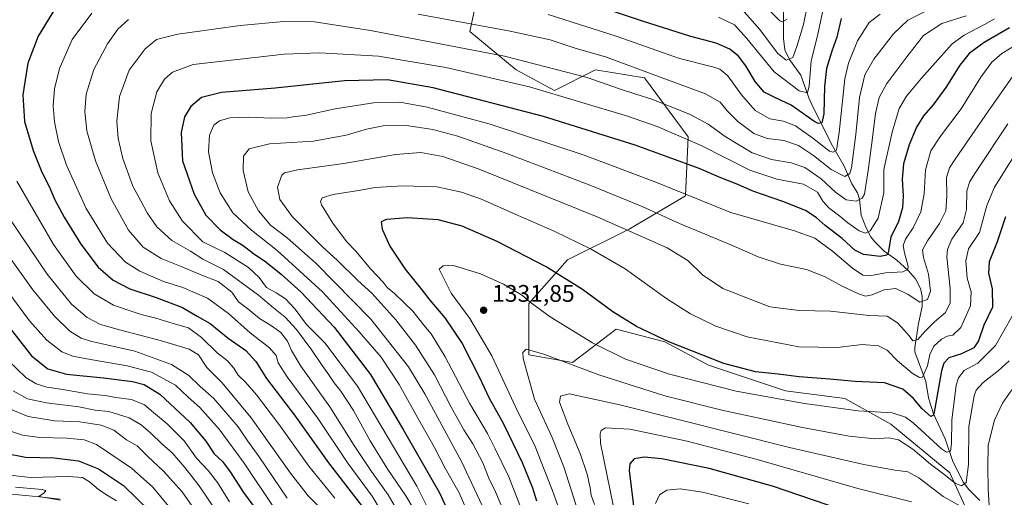
# Model space of a CAD drawing. Units: metres. Extents: x 661647 to 665106, y 4746526 to 4748920.
# Drawn here: x 662220 to 662631, y 4747224 to 4747424 of the extents above; entities that cross this region are included whole.
import ezdxf

# ---------------------------------------------------------------- set-up
doc = ezdxf.new("R2010")
doc.units = ezdxf.units.M
doc.header["$MEASUREMENT"] = 0
for name, color, linetype, lineweight in [('Arbolado forestal CxS', 92, 'Continuous', 0), ('Corriente natural lineal', 142, 'Continuous', 13), ('Curva de nivel maestra', 30, 'Continuous', 30), ('Curva de nivel normal', 30, 'Continuous', 0), ('Pista no pavimentada Cxs', 111, 'Continuous', 0), ('Punto de cota en terreno', 7, 'Continuous', 0), ('Rótulo de punto de cota en terreno', 7, 'Continuous', 0)]:
    doc.layers.add(name, color=color, linetype=linetype, lineweight=lineweight)
doc.styles.add('Style-Arial', font='txt')

# ---------------------------------------------------------------- blocks, each defined once
blk = doc.blocks.new('*U10')
at = {"layer": 'Arbolado forestal CxS', "color": 92, "linetype": 'Continuous', "lineweight": 0}
blk.add_polyline3d([(662632.0297, 4747200.2417, 1348.7481), (662618.1021, 4747213.1055, 1342.5125), (662608.4594, 4747234.5443, 1334.1372), (662583.8179, 4747254.9111, 1331.5937), (662564.5331, 4747265.6311, 1327.0128), (662539.8913, 4747268.8473, 1327.0526), (662507.7505, 4747279.5675, 1325.4278), (662489.5367, 4747289.2147, 1324.5678), (662469.1811, 4747294.5749, 1326.0874), (662450.9669, 4747280.6393, 1333.668), (662432.7531, 4747283.8555, 1334.7955), (662432.7535, 4747305.2951, 1329.8294), (662448.8247, 4747323.5175, 1322.2205), (662474.5377, 4747336.3809, 1314.0033), (662498.1089, 4747350.3151, 1304.4172), (662499.1801, 4747374.9707, 1293.821), (662480.9677, 4747399.6255, 1285.4536), (662460.6109, 4747402.8417, 1287.4178), (662443.4687, 4747394.2661, 1293.7786), (662427.3982, 4747402.8421, 1291.4101), (662408.1133, 4747418.9209, 1285.6397), (662411.3285, 4747433.9287, 1278.8065)], dxfattribs=at)
blk = doc.blocks.new('5PATER')
at = {"layer": 'Punto de cota en terreno', "linetype": 'Continuous', "lineweight": 0}
h = blk.add_hatch(color=51, dxfattribs=at)
edge = h.paths.add_edge_path()
edge.add_ellipse((0, 0), major_axis=(-0.11, -0.111), ratio=0.999422, start_angle=0, end_angle=360)

msp = doc.modelspace()

# ---------------------------------------------------------------- linework, layer by layer
at = {"layer": 'Arbolado forestal CxS', "color": 92, "linetype": 'Continuous', "lineweight": 0}
for points in [[(662411.3285, 4747433.9287, 1278.8065), (662408.1133, 4747418.9209, 1285.6397), (662427.3982, 4747402.8421, 1291.4101), (662443.4687, 4747394.2661, 1293.7786), (662460.6109, 4747402.8417, 1287.4178), (662480.9677, 4747399.6255, 1285.4536), (662499.1801, 4747374.9707, 1293.821), (662498.1089, 4747350.3151, 1304.4172), (662474.5377, 4747336.3809, 1314.0033), (662448.8247, 4747323.5175, 1322.2205), (662432.7535, 4747305.2951, 1329.8294), (662432.7531, 4747283.8555, 1334.7955), (662450.9669, 4747280.6393, 1333.668), (662469.1811, 4747294.5749, 1326.0874), (662489.5367, 4747289.2147, 1324.5678), (662507.7505, 4747279.5675, 1325.4278), (662539.8913, 4747268.8473, 1327.0526), (662564.5331, 4747265.6311, 1327.0128), (662583.8179, 4747254.9111, 1331.5937), (662608.4594, 4747234.5443, 1334.1372), (662618.1021, 4747213.1055, 1342.5125), (662632.0297, 4747200.2417, 1348.7481)], [(662632.0297, 4747200.2417, 1348.7481), (662618.1021, 4747213.1055, 1342.5125), (662608.4594, 4747234.5443, 1334.1372), (662583.8179, 4747254.9111, 1331.5937), (662564.5331, 4747265.6311, 1327.0128), (662539.8913, 4747268.8473, 1327.0526), (662507.7505, 4747279.5675, 1325.4278), (662489.5367, 4747289.2147, 1324.5678), (662469.1811, 4747294.5749, 1326.0874), (662450.9669, 4747280.6393, 1333.668), (662432.7531, 4747283.8555, 1334.7955), (662432.7535, 4747305.2951, 1329.8294), (662448.8247, 4747323.5175, 1322.2205), (662474.5377, 4747336.3809, 1314.0033), (662498.1089, 4747350.3151, 1304.4172), (662499.1801, 4747374.9707, 1293.821), (662480.9677, 4747399.6255, 1285.4536), (662460.6109, 4747402.8417, 1287.4178), (662443.4687, 4747394.2661, 1293.7786), (662427.3982, 4747402.8421, 1291.4101), (662408.1133, 4747418.9209, 1285.6397), (662411.3285, 4747433.9287, 1278.8065)], [(662632.0297, 4747200.2417, 1348.7481), (662618.1021, 4747213.1055, 1342.5125), (662608.4594, 4747234.5443, 1334.1372), (662583.8179, 4747254.9111, 1331.5937), (662564.5331, 4747265.6311, 1327.0128), (662539.8913, 4747268.8473, 1327.0526), (662507.7505, 4747279.5675, 1325.4278), (662489.5367, 4747289.2147, 1324.5678), (662469.1811, 4747294.5749, 1326.0874), (662450.9669, 4747280.6393, 1333.668), (662432.7531, 4747283.8555, 1334.7955), (662432.7535, 4747305.2951, 1329.8294), (662448.8247, 4747323.5175, 1322.2205), (662474.5377, 4747336.3809, 1314.0033), (662498.1089, 4747350.3151, 1304.4172), (662499.1801, 4747374.9707, 1293.821), (662480.9677, 4747399.6255, 1285.4536), (662460.6109, 4747402.8417, 1287.4178), (662443.4687, 4747394.2661, 1293.7786), (662427.3982, 4747402.8421, 1291.4101), (662408.1133, 4747418.9209, 1285.6397), (662411.3285, 4747433.9287, 1278.8065)]]:
    msp.add_polyline3d(points, dxfattribs=at)
at = {"layer": 'Corriente natural lineal', "color": 142, "linetype": 'Continuous', "lineweight": 13}
msp.add_polyline3d([(662620.9637, 4747223.0024, 1338.0208), (662616.342, 4747227.6552, 1335.9102), (662614.0885, 4747230.4987, 1335.1985), (662609.6574, 4747239.2712, 1331.556), (662606.4088, 4747248.755, 1328.4608), (662601.5486, 4747259.2277, 1325.1094), (662599.4509, 4747265.8563, 1322.8259), (662598.3563, 4747272.7456, 1320.2436), (662593.8745, 4747285.1602, 1316.198), (662593.8232, 4747286.8534, 1315.6358), (662595.2791, 4747296.8824, 1312.6726), (662596.9269, 4747304.0902, 1310.1109), (662596.9287, 4747308.2904, 1308.6879), (662596.1689, 4747311.5801, 1307.9287), (662594.0931, 4747315.5671, 1306.5635), (662591.0692, 4747319.0353, 1304.9279), (662586.2633, 4747323.4462, 1301.8684), (662581.0226, 4747327.1313, 1298.8747), (662577.0796, 4747331.0205, 1296.2173), (662575.4595, 4747333.1744, 1295.3729), (662573.329, 4747337.1271, 1293.6929), (662571.4099, 4747342.1667, 1291.5112), (662570.6747, 4747348.8646, 1289.1012), (662569.8525, 4747351.4672, 1288.1579), (662567.5698, 4747355.2359, 1285.9395), (662564.3072, 4747362.713, 1282.7651), (662559.4021, 4747371.1666, 1279.1703), (662551.3964, 4747387.1642, 1272.042), (662549.5801, 4747391.2403, 1270.8923), (662546.2573, 4747400.6924, 1267.5497), (662541.5075, 4747407.2102, 1264.6894), (662539.6014, 4747411.2491, 1263.6857), (662538.9748, 4747415.9896, 1262.1592), (662539.0032, 4747435.0013, 1257.0891)], dxfattribs=at)
at = {"layer": 'Curva de nivel maestra', "color": 30, "linetype": 'Continuous', "lineweight": 30, "flags": 128}
for points, elevation in [([(662563.08, 4747424.2901), (662561.3, 4747416.5701), (662559.18, 4747410.6601), (662556.99, 4747403.5101), (662556.06, 4747395.9601), (662555.79, 4747384.5301), (662555.04, 4747380.7601), (662553.46, 4747380.5301), (662551.63, 4747381.4401), (662542.22, 4747388.0801), (662535.34, 4747391.3201), (662531, 4747393.6401), (662527.17, 4747397.9701), (662523.25, 4747404.5501), (662520.23, 4747408.6201), (662516.62, 4747411.5701), (662510.9, 4747414.0201), (662500.31, 4747416.7601), (662480.09, 4747423.1601), (662461.31, 4747429.5201)], 1275), ([(662235.15, 4747428.7801), (662227.91, 4747416.9301), (662223.58, 4747405.6501), (662221.6, 4747392.5001), (662222.3, 4747381.3401), (662225.86, 4747369.2001), (662229.49, 4747360.2101), (662232.72, 4747353.8801), (662234.93, 4747348.6501), (662238.75, 4747341.3301), (662245.8, 4747330.0601), (662253, 4747320.4401), (662259.24, 4747315.0401), (662266.2, 4747311.4701), (662277.25, 4747307.7801), (662288.11, 4747303.5701), (662294.29, 4747299.9801), (662299.78, 4747296.9501), (662307.27, 4747290.7901), (662314.54, 4747285.6701), (662318.73, 4747281.0801), (662323.28, 4747273.9601), (662334.93, 4747258.6101), (662349.11, 4747238.7201), (662363.29, 4747220.3401)], 1275), ([(662633.28, 4747420.4701), (662622.73, 4747414.3001), (662616.44, 4747409.7101), (662612.59, 4747404.8001), (662606.7, 4747395.5101), (662601.45, 4747388.3301), (662597.49, 4747383.6701), (662594.56, 4747378.9501), (662591.4, 4747371.5501), (662589.14, 4747363.6901), (662588.48, 4747357.2201), (662588.99, 4747350.2901), (662588.65, 4747345.2901), (662587.01, 4747339.5601), (662583.74, 4747332.9801), (662582.72, 4747326.5201), (662582.1, 4747325.4701), (662579.34, 4747324.9801), (662572.45, 4747325.7701), (662568.73, 4747327.6301), (662563.43, 4747332.4801), (662556.34, 4747337.9401), (662552.7, 4747341.2501), (662548.25, 4747344.1401), (662538.75, 4747347.9201), (662526.62, 4747352.0501), (662519.18, 4747355.3001), (662512.8, 4747357.8201), (662503.84, 4747361.7201), (662490.9, 4747366.3601), (662477.16, 4747371.3701), (662438.77, 4747383.4501), (662392.78, 4747395.4401), (662373.7, 4747398.7201), (662355.81, 4747398.3401), (662326.86, 4747395.2801), (662304.41, 4747393.4901), (662296.08, 4747391.2901), (662291.66, 4747387.6201), (662289.04, 4747383.3101), (662287.59, 4747376.6701), (662288.18, 4747364.8601), (662293, 4747351.0201), (662297.98, 4747342.2001), (662303.93, 4747336.0101), (662309.32, 4747331.9801), (662313.49, 4747329.4501), (662317.78, 4747326.1301), (662322.99, 4747322.6701), (662329.38, 4747317.5601), (662337.64, 4747310.0401), (662351.44, 4747295.3401), (662366.6, 4747275.6301), (662380.27, 4747252.6601), (662395.4, 4747226.1601), (662404.11, 4747207.4301)], 1300), ([(662631.59, 4747341.4701), (662628.16, 4747331.0301), (662624.9, 4747322.6301), (662624.57, 4747317.9201), (662626.15, 4747311.4401), (662626.25, 4747303.7301), (662622.57, 4747296.2501), (662620.45, 4747289.7001), (662618.45, 4747286.8201), (662613.27, 4747284.3301), (662607.94, 4747282.5801), (662605.88, 4747280.3401), (662605, 4747277.2201), (662602.14, 4747261.4401), (662601.56, 4747258.7101), (662600.44, 4747258.0701), (662596.94, 4747261.2801), (662593.27, 4747265.6001), (662588.82, 4747269.4401), (662581.19, 4747272.1901), (662568.96, 4747272.6501), (662558.39, 4747273.7401), (662545.61, 4747274.6601), (662536.76, 4747275.7301), (662527.27, 4747276.7201), (662514.06, 4747280.2401), (662491.09, 4747289.2801), (662477.64, 4747295.6601), (662467.81, 4747301.8301), (662455.15, 4747311.1701), (662439.98, 4747320.6701), (662419.55, 4747331.2301), (662404.96, 4747337.6501), (662394.9, 4747340.2501), (662382.04, 4747341.0501), (662373.3, 4747340.3701), (662371.13, 4747339.3401), (662371.45, 4747336.3801), (662374.67, 4747329.2301), (662381.04, 4747319.6201), (662388.04, 4747310.9701), (662391.42, 4747306.6201), (662397.64, 4747299.2901), (662404.87, 4747288.5401), (662411.94, 4747274.7201), (662416.13, 4747265.7301), (662421.95, 4747255.3101), (662429.97, 4747238.9101), (662434.23, 4747228.2301), (662435.96, 4747222.8701)], 1325), ([(662214.34, 4747297.3501), (662225.22, 4747283.4301), (662231.93, 4747278.0401), (662239.74, 4747275.7501), (662255.18, 4747274.1701), (662267.27, 4747272.7101), (662272.11, 4747271.5201), (662278.78, 4747267.3901), (662291.4, 4747255.6501), (662297.96, 4747247.7901), (662301.4, 4747242.5201), (662304.82, 4747239.2301), (662308.01, 4747235.0201), (662313.62, 4747226.2901), (662321.88, 4747215.2101)], 1250), ([(662214.2, 4747242.7201), (662222.6, 4747241.1001), (662234.6, 4747240.8101), (662244.8, 4747239.5901), (662253.1, 4747236.1701), (662263.51, 4747229.2001), (662274.55, 4747218.5701)], 1225), ([(662563.4, 4747219.0601), (662534.42, 4747228.9801), (662507.94, 4747236.3901), (662488.21, 4747240.3701), (662480.88, 4747241.1201), (662476.68, 4747240.3601), (662474.93, 4747238.2501), (662474.62, 4747235.5501), (662477.08, 4747215.0801)], 1350)]:
    msp.add_lwpolyline(points, dxfattribs=dict(at, elevation=elevation))
at = {"layer": 'Curva de nivel normal', "color": 30, "linetype": 'Continuous', "lineweight": 0, "flags": 128}
for points, elevation in [([(662511.87, 4747424.85), (662518.51, 4747421.64), (662523.72, 4747415.92), (662535.06, 4747402.13), (662545.6, 4747394.14), (662549.01, 4747393.26), (662549.7, 4747396.16), (662550.61, 4747406.69), (662553.26, 4747417.12), (662555.92, 4747430.23)], 1270), ([(662520.52, 4747429.5), (662529.12, 4747419.8), (662536.46, 4747409.84), (662540.18, 4747406.94), (662542.9, 4747408.1), (662544.52, 4747412.68), (662547.32, 4747421.85), (662549.1, 4747430.71)], 1265), ([(662372.36, 4747216.5), (662367.33, 4747224.82), (662357.17, 4747238.64), (662344.56, 4747257.52), (662331.92, 4747274.72), (662328.17, 4747280.47), (662327.22, 4747283.58), (662324.45, 4747286.8), (662316.36, 4747293.05), (662307.39, 4747301.07), (662298.65, 4747307.5), (662288.31, 4747311.96), (662280.3, 4747314.48), (662270.37, 4747318.74), (662264.41, 4747322.52), (662256.89, 4747330.47), (662247.98, 4747344.92), (662239.8, 4747363.14), (662236.44, 4747373.02), (662234.76, 4747381.14), (662234.19, 4747387.84), (662234.77, 4747395), (662236.8, 4747403.52), (662242.1, 4747415.64), (662250.27, 4747426.54)], 1280), ([(662615.26, 4747425.42), (662605.14, 4747422.22), (662597.4, 4747417.26), (662590.51, 4747408.34), (662582.17, 4747397.2), (662578.93, 4747391.29), (662577.39, 4747384.62), (662576.04, 4747373.42), (662574.3, 4747360.78), (662572.74, 4747350.94), (662571.78, 4747349.31), (662569.27, 4747348.1), (662565.22, 4747348.66), (662560.71, 4747351.83), (662554.79, 4747357.32), (662547.91, 4747362.07), (662542.27, 4747364.06), (662533.94, 4747365.39), (662525.94, 4747368.16), (662514.6, 4747375.03), (662507.54, 4747380.26), (662500.05, 4747384.25), (662484.53, 4747390.54), (662477.36, 4747392.71), (662470.1, 4747395.12), (662457.05, 4747399.74), (662422.52, 4747408.54), (662366.7, 4747419.39), (662343.25, 4747422.9), (662330.53, 4747423.13), (662312.27, 4747421.47), (662286.27, 4747417.85), (662277.27, 4747415.51), (662272.6, 4747411.64), (662265.95, 4747402.7), (662261.88, 4747391.72), (662260.78, 4747381.46), (662261.3, 4747374.16), (662263.34, 4747365.93), (662267.5, 4747354.31), (662270.81, 4747348.21), (662273.37, 4747343.23), (662277.52, 4747337.35), (662283.7, 4747331.66), (662291.52, 4747327.09), (662296.6, 4747323.81), (662305.27, 4747319.43), (662319.9, 4747308.81), (662326.18, 4747303.52), (662331.04, 4747299.64), (662335.77, 4747294.46), (662342.15, 4747285.84), (662346.41, 4747279.4), (662349.3, 4747275.53), (662351.5, 4747272.09), (662354.22, 4747268.65), (662359.5, 4747260.62), (662366.47, 4747247.95), (662373.86, 4747235.95), (662381.34, 4747224.93), (662388.31, 4747213.2)], 1290), ([(662598.1, 4747427.29), (662590.88, 4747423.62), (662584.87, 4747417.95), (662576.64, 4747407.29), (662572.98, 4747400.81), (662570.69, 4747391.41), (662569.23, 4747375.92), (662567.36, 4747362), (662566.64, 4747359.64), (662564.62, 4747358.29), (662558.93, 4747361.2), (662551.58, 4747367.08), (662545.26, 4747371.25), (662539.11, 4747373.35), (662532.25, 4747374.23), (662526.67, 4747376.32), (662519.95, 4747381.28), (662515.6, 4747385.62), (662512.57, 4747389.38), (662506.5, 4747392.89), (662487.99, 4747399.69), (662464.78, 4747408.36), (662452.49, 4747411.84), (662441.62, 4747415.39), (662424.95, 4747419.08), (662386.58, 4747426.09)], 1285), ([(662440.73, 4747426.08), (662469.22, 4747416.91), (662495.6, 4747407.62), (662509.95, 4747403.97), (662512.38, 4747403.16), (662515.74, 4747400.42), (662521.44, 4747392.45), (662527.22, 4747385.95), (662533.26, 4747382.47), (662539, 4747381.48), (662543.95, 4747379.45), (662551.27, 4747374.31), (662558.27, 4747368.95), (662559.63, 4747368.46), (662561.06, 4747369.34), (662562.2, 4747376.67), (662564.64, 4747399.19), (662566.16, 4747405.75), (662569.85, 4747415.07), (662574.82, 4747422.71), (662579.36, 4747426.21)], 1280), ([(662540.52, 4747424.02), (662538.64, 4747422.96), (662537.53, 4747423.31), (662533.23, 4747427.58)], 1260), ([(662265.61, 4747423.94), (662261.19, 4747419.89), (662256.82, 4747413.83), (662251.2, 4747403.1), (662248.04, 4747392.74), (662247.35, 4747385.44), (662248.31, 4747377.35), (662251.87, 4747364.89), (662258.34, 4747349.03), (662265.67, 4747335.88), (662271.76, 4747328.87), (662279.32, 4747324.1), (662287.62, 4747320.73), (662296.54, 4747317.01), (662303.04, 4747314.53), (662308.7, 4747310.04), (662311.61, 4747305.96), (662315.44, 4747303.09), (662320.37, 4747299.04), (662325.39, 4747296.02), (662329.19, 4747293.16), (662332.05, 4747289.57), (662333.63, 4747285.65), (662337.63, 4747279.06), (662349.68, 4747262.17), (662359.85, 4747245.98), (662367.01, 4747235.18), (662374.03, 4747225.33), (662380.05, 4747215.11)], 1285), ([(662627.08, 4747424.14), (662622.87, 4747421.8), (662614.38, 4747417.41), (662609.33, 4747413.75), (662596.63, 4747399.38), (662590.34, 4747391.93), (662587.33, 4747386.76), (662584.4, 4747376.82), (662580.91, 4747361.26), (662580.81, 4747351.54), (662578.56, 4747340.88), (662575.21, 4747335.7), (662573.21, 4747334.69), (662570.6, 4747335.59), (662565.92, 4747338.93), (662562.56, 4747341.83), (662557.95, 4747345.22), (662555.43, 4747348.1), (662553.14, 4747351.82), (662547.41, 4747355.09), (662536.19, 4747357.21), (662525, 4747361.01), (662504.68, 4747371.36), (662486.28, 4747379.26), (662473.87, 4747383.61), (662433.01, 4747395.78), (662398.11, 4747403.89), (662370, 4747408.54), (662345.32, 4747410.05), (662330.57, 4747409.46), (662292.69, 4747405.07), (662284.06, 4747401.94), (662280.61, 4747399.07), (662277.44, 4747393.66), (662275.08, 4747384.69), (662275, 4747373.19), (662277.91, 4747359.9), (662282.74, 4747348.18), (662288.15, 4747339.74), (662296.71, 4747331.09), (662305.91, 4747326.62), (662315.75, 4747320.32), (662320.11, 4747316.1), (662323.28, 4747311.96), (662327.29, 4747309.69), (662331.1, 4747307.3), (662335.23, 4747302.96), (662339.96, 4747296.54), (662347.55, 4747288.83), (662361.16, 4747270.75), (662385.99, 4747229.01), (662396.6, 4747207.78)], 1295), ([(662636.56, 4747413.62), (662630.16, 4747409.74), (662625.95, 4747406.09), (662621.39, 4747399.79), (662613.1, 4747386.54), (662604.48, 4747375.22), (662600.54, 4747369.01), (662598.33, 4747361.07), (662597.74, 4747351.09), (662596.32, 4747343.56), (662593.17, 4747336.93), (662589.86, 4747332.11), (662588.91, 4747329.58), (662589.46, 4747326.47), (662591.06, 4747320.7), (662590.94, 4747319.51), (662588.83, 4747318.55), (662581.53, 4747318.08), (662575.04, 4747316.86), (662572.07, 4747317.09), (662567.74, 4747320.09), (662559.51, 4747327.15), (662552.1, 4747332.58), (662543.59, 4747335.63), (662516.96, 4747343.26), (662485.7, 4747355.91), (662455.79, 4747367.31), (662416.59, 4747380.17), (662390.27, 4747387.36), (662378.94, 4747389.34), (662367.94, 4747389.15), (662351.94, 4747386.65), (662339.27, 4747383.88), (662335.12, 4747383.4), (662331.8, 4747382.82), (662325.38, 4747382.69), (662315.75, 4747383.14), (662307.94, 4747382.78), (662303.6, 4747381.63), (662301.27, 4747379.76), (662299.5, 4747375.6), (662299.09, 4747368.63), (662300.74, 4747359.85), (662303.87, 4747351.51), (662309.16, 4747343.19), (662316.94, 4747335.86), (662327.66, 4747327.4), (662346.54, 4747310.23), (662361.96, 4747293.4), (662371.05, 4747282.91), (662378.62, 4747271.39), (662385.57, 4747258.9), (662393.35, 4747245.16), (662397.8, 4747236.46), (662403.61, 4747226.18), (662411.64, 4747208)], 1305), ([(662635.4, 4747401.28), (662624.51, 4747385.72), (662610.6, 4747365.53), (662608.25, 4747361.9), (662607.02, 4747357.94), (662607.23, 4747350.2), (662606.72, 4747343.95), (662604.17, 4747338.76), (662599.06, 4747331.53), (662597.08, 4747327.72), (662597.45, 4747324.45), (662599.53, 4747317.58), (662600.38, 4747310.51), (662599.04, 4747307.02), (662595.97, 4747305.88), (662591.04, 4747309.05), (662585.93, 4747311.57), (662581.03, 4747311), (662575.94, 4747308.89), (662573.27, 4747308.35), (662570.27, 4747309.29), (662563.44, 4747312.48), (662556.33, 4747316.47), (662548.55, 4747319.56), (662537.75, 4747321.76), (662528.38, 4747324.73), (662517.05, 4747329.73), (662495.66, 4747338.7), (662480.05, 4747345.84), (662458.53, 4747354.6), (662423.56, 4747368), (662403.12, 4747375.22), (662392.65, 4747377.94), (662381.6, 4747379.58), (662371.94, 4747379.47), (662364.94, 4747378.1), (662356.47, 4747375.56), (662342.84, 4747373.17), (662324.5, 4747371.92), (662316.03, 4747369.95), (662313.58, 4747366.88), (662313.51, 4747360.85), (662315.59, 4747351.94), (662319.83, 4747343.95), (662324.96, 4747337.95), (662331.83, 4747332.78), (662343.9, 4747321.98), (662366.74, 4747298.72), (662382.47, 4747278.83), (662389.26, 4747267.61), (662404.59, 4747239.3), (662417.48, 4747212.02)], 1310), ([(662646.73, 4747385.24), (662627.09, 4747353.95), (662623.92, 4747346.29), (662620.85, 4747334.95), (662616.28, 4747328.12), (662615.09, 4747323.07), (662615.59, 4747315.94), (662617.32, 4747310.23), (662617.06, 4747304.34), (662612.97, 4747295.33), (662609.65, 4747292.13), (662607.31, 4747291.6), (662604.94, 4747290.4), (662601.72, 4747287.47), (662600.08, 4747284.04), (662599.16, 4747279.3), (662596.95, 4747274.55), (662595.8, 4747274.34), (662592.69, 4747276.14), (662586.59, 4747281.39), (662582.22, 4747285.76), (662578.6, 4747287.62), (662571.85, 4747288.2), (662561.49, 4747286.95), (662545.44, 4747287.25), (662523.89, 4747291.39), (662510.75, 4747295.89), (662500.15, 4747300.98), (662490.3, 4747307.23), (662472.88, 4747319.78), (662458.7, 4747328.02), (662443.35, 4747335.47), (662427.28, 4747342.4), (662412.94, 4747348.81), (662404.6, 4747351.84), (662394.27, 4747354.02), (662379.94, 4747354.47), (662368.6, 4747353.7), (662361.6, 4747352.49), (662351.08, 4747350.84), (662346.49, 4747349.45), (662345.82, 4747347.89), (662346.24, 4747346.44), (662350.86, 4747338.88), (662356.68, 4747331.21), (662360.32, 4747327.26), (662366.84, 4747319.62), (662371.93, 4747314.18), (662373.61, 4747311.94), (662376.65, 4747309.52), (662384.35, 4747302.15), (662388.92, 4747296.21), (662391.98, 4747292.6), (662397.81, 4747282.95), (662407.93, 4747263.62), (662415.45, 4747250.95), (662418.69, 4747244.65), (662424.32, 4747232.88), (662433.49, 4747209.17)], 1320), ([(662632.63, 4747380.29), (662619.14, 4747359.95), (662616.75, 4747356.19), (662615.48, 4747352.29), (662615.42, 4747344.62), (662614.04, 4747338.95), (662609.32, 4747332.15), (662607.42, 4747327.8), (662607.23, 4747324.69), (662608.55, 4747311.65), (662608.56, 4747305.57), (662606.62, 4747301.6), (662602.09, 4747297.62), (662597.97, 4747293.62), (662595.01, 4747290.21), (662592.94, 4747289.69), (662591.43, 4747291.74), (662589.44, 4747293.96), (662586.64, 4747297.28), (662582.3, 4747299.98), (662574.79, 4747300.33), (662558.6, 4747302.13), (662545.53, 4747302.34), (662533.27, 4747303.83), (662513.67, 4747311.57), (662505.2, 4747317.29), (662499.14, 4747323.24), (662490.4, 4747328.6), (662461.27, 4747341.53), (662411.97, 4747361.34), (662396.79, 4747366.65), (662387.6, 4747368.35), (662377.02, 4747367.56), (662355.49, 4747363.73), (662336.21, 4747361.12), (662330.8, 4747359.84), (662329.6, 4747358.84), (662327.87, 4747353.82), (662328.8, 4747348.77), (662333.93, 4747341.61), (662346.63, 4747328.99), (662352.85, 4747323.24), (662361.31, 4747314.85), (662367.17, 4747309.54), (662377.22, 4747298.44), (662385.44, 4747287.94), (662393.29, 4747275.46), (662400.36, 4747261.92), (662405.6, 4747252.52), (662409.33, 4747246.73), (662413.48, 4747238.71), (662416.06, 4747232.39), (662418.87, 4747226.62), (662425.45, 4747210.95)], 1315), ([(662351.75, 4747224.02), (662340.93, 4747237.31), (662328.41, 4747254.85), (662319.1, 4747267.12), (662314.42, 4747272.44), (662311.37, 4747275.38), (662309.59, 4747278.25), (662307.02, 4747281.29), (662302.63, 4747284.62), (662296.1, 4747291.12), (662290.73, 4747295.08), (662284.23, 4747296.91), (662277.08, 4747299.1), (662270.95, 4747300.64), (662266.72, 4747302.15), (662259.34, 4747304.55), (662251.36, 4747309.28), (662243.79, 4747316.68), (662234.32, 4747329.98), (662219.03, 4747356.44)], 1270), ([(662345.44, 4747220.12), (662340.57, 4747224.92), (662333.32, 4747234.47), (662316.83, 4747257.6), (662304.76, 4747272.19), (662298.32, 4747278.58), (662294.79, 4747283.82), (662290.96, 4747286.17), (662279.41, 4747289.76), (662262.39, 4747294.17), (662253.95, 4747296.47), (662248.38, 4747299.39), (662241.8, 4747304.99), (662231.76, 4747317.49), (662213.18, 4747345.04)], 1265), ([(662214.55, 4747326.66), (662225.71, 4747311.01), (662234.69, 4747300.05), (662241.13, 4747293.74), (662245.93, 4747290.84), (662249.83, 4747289.55), (662268.25, 4747285.36), (662283.56, 4747279.83), (662290.85, 4747275.17), (662295.61, 4747270.63), (662301.27, 4747265.62), (662311.46, 4747253.81), (662315.45, 4747247.8), (662320.15, 4747241.21), (662331.92, 4747223.96)], 1260), ([(662634.39, 4747300.05), (662627.46, 4747287.69), (662620.07, 4747280.39), (662614.46, 4747277.29), (662612.05, 4747274.22), (662611.11, 4747271.19), (662609.19, 4747256.57), (662609.16, 4747246.86), (662608.64, 4747243.62), (662607.08, 4747243.18), (662604.9, 4747244.64), (662593.08, 4747255.43), (662589.94, 4747257.81), (662584.3, 4747259.65), (662570.14, 4747260.49), (662547.73, 4747263.51), (662519.21, 4747268.68), (662491.39, 4747275.76), (662473.08, 4747282.09), (662459.24, 4747288.8), (662441.66, 4747299.73), (662433.24, 4747305.87), (662430.07, 4747308.7), (662422.2, 4747313.41), (662412.54, 4747317.75), (662401.24, 4747321.13), (662396.99, 4747321.04), (662395.27, 4747319.62), (662400.32, 4747309.56), (662408.08, 4747298.97), (662417.34, 4747283.45), (662427.32, 4747261.87), (662435.3, 4747245.53), (662443.17, 4747225.6), (662448.46, 4747210.13)], 1330), ([(662326.62, 4747219.72), (662313.93, 4747238.59), (662303.43, 4747252.86), (662295.44, 4747261.88), (662290.5, 4747266.17), (662285.2, 4747271.13), (662275.27, 4747276.65), (662265.02, 4747279.3), (662247.39, 4747282.29), (662242.46, 4747283.23), (662237.82, 4747285.12), (662231.55, 4747290.04), (662224.36, 4747297.99), (662215.3, 4747310.32)], 1255), ([(662633.16, 4747281.37), (662628.6, 4747277.23), (662622.27, 4747272.3), (662619.47, 4747269.15), (662618.59, 4747266.66), (662616.37, 4747253.97), (662616.28, 4747238.04), (662615.18, 4747230.49), (662613.27, 4747229.09), (662610.84, 4747230.14), (662606.52, 4747233.62), (662600.4, 4747238.18), (662592.98, 4747244.42), (662587.06, 4747248.36), (662582.97, 4747249.15), (662577.18, 4747248.82), (662566.43, 4747249.91), (662546.93, 4747253.48), (662513.27, 4747260.76), (662489.44, 4747266.74), (662461.98, 4747275.46), (662438.94, 4747284.11), (662431.56, 4747286.16), (662430.16, 4747284.88), (662430.3, 4747282.28), (662435.04, 4747265.39), (662442.47, 4747249.32), (662447.51, 4747236.67), (662456.05, 4747209.46)], 1335), ([(662307.81, 4747222.5), (662302.83, 4747230.5), (662298.94, 4747235.57), (662294.07, 4747240.74), (662288.85, 4747247.86), (662281.73, 4747255.08), (662276.01, 4747259.69), (662272.37, 4747263.02), (662266.93, 4747265.14), (662260.4, 4747266.05), (662255.93, 4747266.88), (662248.51, 4747267.62), (662238.3, 4747269.36), (662231.57, 4747270.39), (662227.14, 4747271.73), (662222.74, 4747274.36), (662215.22, 4747281.58)], 1245), ([(662634.32, 4747269.29), (662630.36, 4747263.61), (662627.12, 4747256.58), (662624.38, 4747246.14), (662624.24, 4747236.72), (662624.38, 4747227.81), (662624.83, 4747220.78)], 1340), ([(662217.55, 4747268.83), (662223.42, 4747265.48), (662231.4, 4747263.75), (662244.97, 4747262.09), (662251.74, 4747260.8), (662257.48, 4747260.2), (662261.48, 4747258.97), (662265.88, 4747257.57), (662270.93, 4747254.56), (662275.02, 4747251.16), (662279.51, 4747246.61), (662283.84, 4747242.85), (662289.14, 4747236.83), (662295.18, 4747229.19), (662308.11, 4747209.91)], 1240), ([(662612.85, 4747220.67), (662605.59, 4747224.6), (662595.46, 4747232.41), (662590.96, 4747235.02), (662585.42, 4747235.72), (662572.56, 4747237.98), (662541.53, 4747245.2), (662470.64, 4747263.03), (662449.53, 4747267.53), (662445.88, 4747266.58), (662445.56, 4747264.1), (662448.96, 4747254.95), (662454.18, 4747242.62), (662457.1, 4747233.95), (662458.3, 4747228.29), (662458.71, 4747225.29), (662460.09, 4747221.29)], 1340), ([(662214.06, 4747262.16), (662223.76, 4747258.04), (662234.94, 4747256.34), (662245.27, 4747255.88), (662254.27, 4747254.5), (662259.56, 4747252.32), (662264.78, 4747248.33), (662269.22, 4747245.9), (662273.7, 4747241.4), (662280.27, 4747235.28), (662288.1, 4747226.62), (662296.37, 4747214.69)], 1235), ([(662213.58, 4747252.93), (662221.38, 4747250.31), (662228.68, 4747249.27), (662239.94, 4747249.1), (662247.13, 4747248.32), (662252.3, 4747246.46), (662257.8, 4747242.64), (662266.85, 4747236.51), (662275.76, 4747228.6), (662285.8, 4747216.48)], 1230), ([(662592.42, 4747222.51), (662570.01, 4747227.96), (662528.06, 4747240.14), (662498.76, 4747247.78), (662474.93, 4747252.84), (662464.73, 4747253.34), (662462.95, 4747252.28), (662462.54, 4747250.9), (662462.65, 4747246.99), (662468, 4747220.37)], 1345), ([(662260.64, 4747222.83), (662257.16, 4747224.89), (662253.14, 4747227.58), (662249.43, 4747230.78), (662246.38, 4747232.6), (662240.46, 4747233.04), (662224.64, 4747232.62), (662212.84, 4747233.95)], 1220), ([(662237.3, 4747223.14), (662228.23, 4747224.66), (662230.43, 4747226.14), (662231.1, 4747227.18), (662229.59, 4747227.54), (662218.43, 4747228.55)], 1215), ([(662524.6, 4747221.58), (662505.15, 4747226.5), (662495.91, 4747227.85), (662490.3, 4747227.36), (662487.3, 4747225.31), (662485.64, 4747221.68)], 1355)]:
    msp.add_lwpolyline(points, dxfattribs=dict(at, elevation=elevation))
at = {"layer": 'Pista no pavimentada Cxs', "color": 111, "linetype": 'Continuous', "lineweight": 0}
msp.add_polyline3d([(662216.8071, 4747225.6591, 1218.1628), (662228.4733, 4747224.4793, 1217.048), (662237.1801, 4747223.5417, 1217.3672)], dxfattribs=at)
msp.add_polyline3d([(662216.8071, 4747225.6591, 1218.1628), (662228.4733, 4747224.4793, 1217.048), (662237.1801, 4747223.5417, 1217.3672)], dxfattribs=at)

# ---------------------------------------------------------------- block references
at = {"layer": 'Arbolado forestal CxS', "color": 92, "linetype": 'Continuous', "lineweight": 0}
msp.add_blockref('*U10', (0, 0), dxfattribs=at)
at = {"layer": 'Punto de cota en terreno', "color": 7, "linetype": 'Continuous', "lineweight": 0, "xscale": 10, "yscale": 10, "zscale": 10}
msp.add_blockref('5PATER', (662413.86, 4747302.48, 1331.85), dxfattribs=at)

# ---------------------------------------------------------------- texts
at = {"layer": 'Rótulo de punto de cota en terreno', "color": 7, "linetype": 'Continuous', "lineweight": 0, "style": 'Style-Arial'}
msp.add_text('1331,85', height=7, dxfattribs=at).set_placement((662417.3878, 4747306.0078))

doc.saveas('drawing.dxf')
